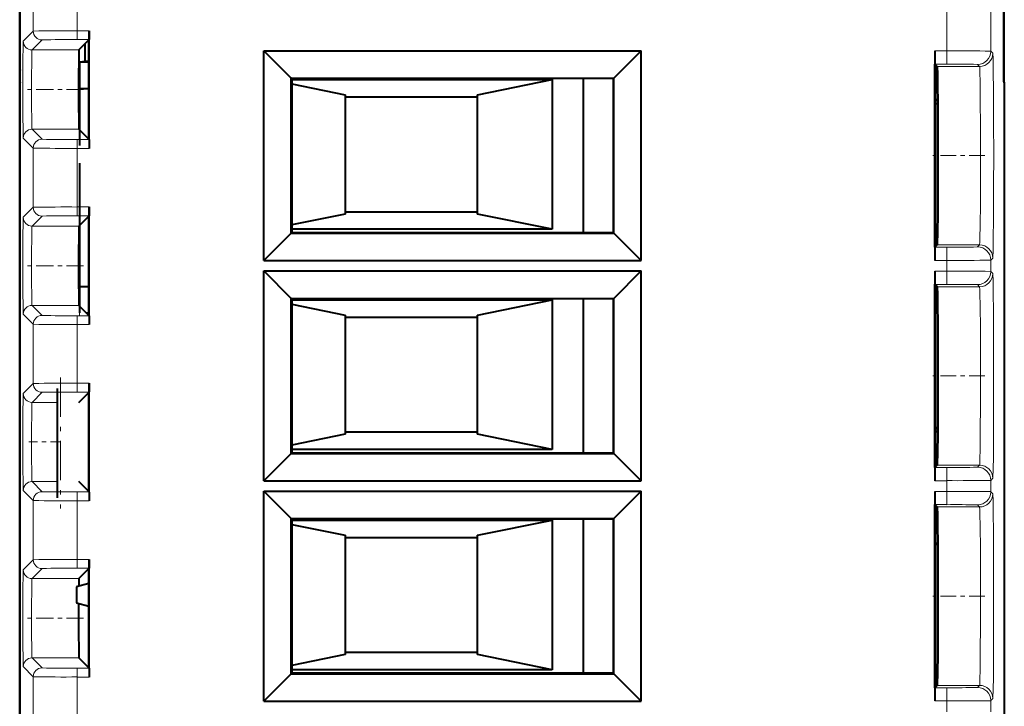
# Model space of a CAD drawing. Extents: x 0 to 420, y 0 to 297.
# Drawn here: x 262 to 284, y 152 to 168 of the extents above; entities that cross this region are included whole.
import ezdxf

# ---------------------------------------------------------------- set-up
doc = ezdxf.new("R2010")
doc.units = 0
doc.linetypes.add('DASHDOT', pattern=[18.5, 12, -3, 0.5, -3])

msp = doc.modelspace()

# ---------------------------------------------------------------- linework, layer by layer
at = {"color": 7, "lineweight": 40}
for p, q in [((261.940308, 129.906311), (261.940308, 174.406326)), ((284.290314, 166.309052), (284.290314, 174.406326)), ((261.951447, 166.331314), (261.951447, 168.656311)), ((284.279175, 166.331314), (284.279175, 168.656311)), ((263.519104, 167.291595), (263.520752, 167.491104)), ((263.520752, 167.491104), (263.520752, 167.292847)), ((263.28418, 167.056274), (263.510284, 167.282379)), ((263.415253, 167.187302), (263.415253, 166.794876)), ((263.510284, 167.282379), (263.519012, 167.291107)), ((263.510284, 165.030258), (263.510284, 167.282379)), ((263.520752, 165.019775), (263.520752, 167.292847)), ((267.483612, 167.03801), (276.046997, 167.03801)), ((267.483612, 167.03801), (268.104828, 166.416794)), ((267.483612, 162.274612), (267.483612, 167.03801)), ((276.046997, 167.03801), (275.425781, 166.416794)), ((276.046997, 162.274612), (276.046997, 167.03801)), ((282.709869, 167.034195), (282.709869, 166.736801)), ((263.295319, 166.776321), (263.295319, 166.18631)), ((263.511017, 166.804626), (263.299316, 166.781784)), ((263.510193, 166.781311), (263.300323, 166.781311)), ((282.709869, 162.575821), (282.709869, 166.736801)), ((282.720337, 166.726334), (282.712463, 166.734207)), ((282.733429, 166.713242), (282.720337, 166.726334)), ((282.765442, 166.681244), (282.733429, 166.713242)), ((282.733429, 162.59938), (282.733429, 166.713242)), ((261.951447, 166.331314), (261.940308, 166.309052)), ((261.940308, 166.309052), (261.940308, 138.003571)), ((268.104828, 166.416794), (275.425781, 166.416794)), ((268.115326, 166.406311), (268.104828, 166.416794)), ((268.104828, 162.895844), (268.104828, 166.416794)), ((275.415314, 166.406311), (268.115326, 166.406311)), ((268.115326, 166.406311), (268.115326, 162.906311)), ((268.115326, 166.383942), (274.029877, 166.383942)), ((268.115326, 166.285019), (269.329865, 166.037521)), ((272.329865, 166.037521), (274.029877, 166.383942)), ((274.029877, 166.383942), (274.029877, 162.983932)), ((274.729858, 166.406311), (274.729858, 162.906311)), ((275.415314, 166.406311), (275.425781, 166.416794)), ((275.415314, 166.406311), (275.415314, 162.906311)), ((275.425781, 162.895844), (275.425781, 166.416794)), ((284.279175, 166.331314), (284.290314, 166.309052)), ((284.290314, 166.309052), (284.290314, 138.003571)), ((263.300323, 166.181305), (263.300323, 166.18631)), ((263.300323, 166.181305), (263.510284, 166.181305)), ((263.300323, 166.181305), (263.300323, 164.884857)), ((263.276917, 165.838867), (263.300354, 165.838867)), ((269.329865, 166.037521), (269.329865, 163.330353)), ((272.329865, 165.983932), (269.329865, 165.983932)), ((272.329865, 163.330353), (272.329865, 166.037521)), ((282.733459, 165.838867), (282.779633, 165.838867)), ((263.300354, 165.832748), (263.276947, 165.832748)), ((282.779663, 165.832748), (282.733459, 165.832748)), ((263.510284, 165.030258), (263.28418, 165.256348)), ((263.519012, 165.021515), (263.510284, 165.030258)), ((263.519104, 165.021027), (263.520752, 164.821518)), ((263.520752, 165.019775), (263.520752, 164.821518)), ((263.300323, 164.483002), (263.300323, 161.68132)), ((263.519104, 163.291595), (263.520752, 163.491104)), ((263.520752, 163.491104), (263.520752, 163.292847)), ((269.329865, 163.383942), (272.329865, 163.383942)), ((263.28418, 163.056274), (263.510284, 163.282379)), ((263.510284, 163.282379), (263.519012, 163.291107)), ((263.510284, 161.030258), (263.510284, 163.282379)), ((263.520752, 161.019775), (263.520752, 163.292847)), ((269.329865, 163.330353), (268.115326, 163.082855)), ((274.029877, 162.983932), (272.329865, 163.330353)), ((274.029877, 162.983932), (268.115326, 162.983932)), ((267.483612, 162.274612), (268.104828, 162.895844)), ((268.115326, 162.906311), (268.104828, 162.895844)), ((268.104828, 162.895844), (275.425781, 162.895844)), ((275.415314, 162.906311), (268.115326, 162.906311)), ((275.415314, 162.906311), (275.425781, 162.895844)), ((276.046997, 162.274612), (275.425781, 162.895844)), ((282.709869, 162.575821), (282.709869, 162.278427)), ((282.720337, 162.586288), (282.712463, 162.578415)), ((282.733429, 162.59938), (282.720337, 162.586288)), ((282.765442, 162.631393), (282.733429, 162.59938)), ((267.483612, 162.274612), (276.046997, 162.274612)), ((267.483612, 162.03801), (276.046997, 162.03801)), ((267.483612, 162.03801), (268.104828, 161.416794)), ((267.483612, 157.274612), (267.483612, 162.03801)), ((276.046997, 162.03801), (275.425781, 161.416794)), ((276.046997, 157.274612), (276.046997, 162.03801)), ((282.709869, 162.034195), (282.709869, 161.736801)), ((263.295319, 161.676315), (263.295319, 161.086304)), ((263.300323, 161.676315), (263.300323, 161.68132)), ((263.510284, 161.68132), (263.300323, 161.68132)), ((282.709869, 157.575821), (282.709869, 161.736801)), ((282.720337, 161.726334), (282.712463, 161.734207)), ((282.733429, 161.713242), (282.720337, 161.726334)), ((282.765442, 161.681244), (282.733429, 161.713242)), ((282.733429, 157.59938), (282.733429, 161.713242)), ((268.104828, 161.416794), (275.425781, 161.416794)), ((268.115326, 161.406311), (268.104828, 161.416794)), ((268.104828, 157.895844), (268.104828, 161.416794)), ((275.415314, 161.406311), (268.115326, 161.406311)), ((268.115326, 161.406311), (268.115326, 157.906311)), ((268.115326, 161.383942), (274.029877, 161.383942)), ((272.329865, 161.037521), (274.029877, 161.383942)), ((274.029877, 161.383942), (274.029877, 157.983932)), ((274.729858, 161.406311), (274.729858, 157.906311)), ((275.415314, 161.406311), (275.425781, 161.416794)), ((275.415314, 161.406311), (275.415314, 157.906311)), ((275.425781, 157.895844), (275.425781, 161.416794)), ((263.296661, 161.243881), (263.28418, 161.256348)), ((263.510284, 161.030258), (263.300323, 161.240204)), ((268.115326, 161.285019), (269.329865, 161.037521)), ((263.510284, 161.081314), (263.459229, 161.081314)), ((263.511017, 161.057999), (263.480133, 161.061066)), ((263.519012, 161.021515), (263.510284, 161.030258)), ((263.519104, 161.021042), (263.520752, 160.821518)), ((263.520752, 161.019775), (263.520752, 160.821518)), ((269.329865, 161.037521), (269.329865, 158.330353)), ((272.329865, 160.983932), (269.329865, 160.983932)), ((272.329865, 158.330353), (272.329865, 161.037521)), ((262.795319, 156.891495), (262.795319, 159.371124)), ((263.519104, 159.291595), (263.520752, 159.491104)), ((263.520752, 159.491104), (263.520752, 159.292847)), ((263.28418, 159.056274), (263.510284, 159.282379)), ((263.510284, 159.282379), (263.519012, 159.291122)), ((263.510284, 157.030258), (263.510284, 159.282379)), ((263.520752, 157.019775), (263.520752, 159.292847)), ((282.779663, 158.479874), (282.733459, 158.479874)), ((269.329865, 158.330353), (268.115326, 158.082855)), ((269.329865, 158.383942), (272.329865, 158.383942)), ((274.029877, 157.983932), (272.329865, 158.330353)), ((282.779541, 158.45694), (282.7341, 158.456665)), ((267.483612, 157.274612), (268.104828, 157.895844)), ((268.115326, 157.906311), (268.104828, 157.895844)), ((268.104828, 157.895844), (275.425781, 157.895844)), ((274.029877, 157.983932), (268.115326, 157.983932)), ((275.415314, 157.906311), (268.115326, 157.906311)), ((275.415314, 157.906311), (275.425781, 157.895844)), ((276.046997, 157.274612), (275.425781, 157.895844)), ((282.709869, 157.575821), (282.709869, 157.278427)), ((282.720337, 157.586288), (282.712463, 157.578415)), ((282.733429, 157.59938), (282.720337, 157.586288)), ((282.765442, 157.631393), (282.733429, 157.59938)), ((263.510284, 157.030258), (263.28418, 157.256348)), ((267.483612, 157.274612), (276.046997, 157.274612)), ((263.519012, 157.021515), (263.510284, 157.030258)), ((263.519104, 157.021042), (263.520752, 156.821518)), ((263.520752, 157.019775), (263.520752, 156.821518)), ((267.483612, 157.03801), (268.104828, 156.416794)), ((267.483612, 157.03801), (276.046997, 157.03801)), ((267.483612, 152.274612), (267.483612, 157.03801)), ((276.046997, 157.03801), (275.425781, 156.416794)), ((276.046997, 152.274612), (276.046997, 157.03801)), ((282.709869, 157.034195), (282.709869, 156.736801)), ((282.709869, 152.575821), (282.709869, 156.736801)), ((282.720337, 156.726334), (282.712463, 156.734207)), ((282.733429, 156.713242), (282.720337, 156.726334)), ((282.765442, 156.681244), (282.733429, 156.713242)), ((282.733429, 152.59938), (282.733429, 156.713242)), ((268.104828, 156.416794), (275.425781, 156.416794)), ((268.115326, 156.406311), (268.104828, 156.416794)), ((268.104828, 152.895844), (268.104828, 156.416794)), ((275.415314, 156.406311), (268.115326, 156.406311)), ((268.115326, 156.406311), (268.115326, 152.906311)), ((268.115326, 156.383942), (274.029877, 156.383942)), ((268.115326, 156.285019), (269.329865, 156.037521)), ((272.329865, 156.037521), (274.029877, 156.383942)), ((274.029877, 156.383942), (274.029877, 152.983932)), ((274.729858, 156.406311), (274.729858, 152.906311)), ((275.415314, 156.406311), (275.425781, 156.416794)), ((275.415314, 156.406311), (275.415314, 152.906311)), ((275.425781, 152.895844), (275.425781, 156.416794)), ((269.329865, 156.037521), (269.329865, 153.330353)), ((272.329865, 153.330353), (272.329865, 156.037521)), ((272.329865, 155.983932), (269.329865, 155.983932)), ((282.779663, 155.832748), (282.733459, 155.832748)), ((282.779541, 155.855698), (282.7341, 155.855972)), ((263.519104, 155.291595), (263.520752, 155.491104)), ((263.520752, 155.491104), (263.520752, 155.292847)), ((263.28418, 155.056274), (263.510284, 155.282379)), ((263.510284, 155.282379), (263.519012, 155.291122)), ((263.510284, 153.030258), (263.510284, 155.282379)), ((263.520752, 153.019775), (263.520752, 155.292847)), ((263.510284, 154.941132), (263.229858, 154.865982)), ((263.229858, 154.865982), (263.229858, 154.501892)), ((263.229858, 154.501892), (263.510284, 154.426743)), ((269.329865, 153.330353), (268.115326, 153.082855)), ((269.329865, 153.383942), (272.329865, 153.383942)), ((274.029877, 152.983932), (272.329865, 153.330353)), ((263.510284, 153.030258), (263.28418, 153.256348)), ((263.519012, 153.021515), (263.510284, 153.030258)), ((263.519104, 153.021042), (263.520752, 152.821518)), ((263.520752, 153.019775), (263.520752, 152.821518)), ((267.483612, 152.274612), (268.104828, 152.895844)), ((268.115326, 152.906311), (268.104828, 152.895844)), ((268.104828, 152.895844), (275.425781, 152.895844)), ((274.029877, 152.983932), (268.115326, 152.983932)), ((275.415314, 152.906311), (268.115326, 152.906311)), ((275.415314, 152.906311), (275.425781, 152.895844)), ((276.046997, 152.274612), (275.425781, 152.895844)), ((282.709869, 152.575821), (282.709869, 152.278427)), ((282.720337, 152.586288), (282.712463, 152.578415)), ((282.733429, 152.59938), (282.720337, 152.586288)), ((282.765442, 152.631393), (282.733429, 152.59938)), ((267.483612, 152.274612), (276.046997, 152.274612))]:
    msp.add_line(p, q, dxfattribs=at)
at = {"color": 7, "lineweight": 18}
for p, q in [((262.24823, 168.92569), (262.24823, 167.484192)), ((283.982391, 168.92569), (283.982391, 167.028137)), ((263.248199, 168.718597), (263.248199, 167.491104)), ((282.982422, 168.718597), (282.982422, 167.034195)), ((262.020325, 167.256271), (262.24823, 167.484192)), ((263.248199, 167.491104), (263.248199, 167.291107)), ((263.248199, 167.491104), (263.520752, 167.491104)), ((262.220306, 167.056274), (262.448212, 167.284195)), ((263.248199, 167.291107), (263.519012, 167.291107)), ((262.220306, 167.056274), (263.28418, 167.056274)), ((282.982422, 167.034195), (282.709869, 167.034195)), ((282.982422, 166.734207), (282.982422, 167.034195)), ((284.029327, 166.981232), (283.982391, 167.028137)), ((263.300323, 166.18631), (263.300323, 166.781311)), ((282.982422, 166.734207), (282.712463, 166.734207)), ((261.942932, 166.654572), (261.951447, 166.663071)), ((261.942932, 166.314331), (261.942932, 166.654572)), ((283.72934, 166.681244), (282.765442, 166.681244)), ((283.72934, 166.681244), (283.682404, 166.728149)), ((284.287689, 166.654572), (284.279175, 166.663071)), ((284.287689, 166.314331), (284.287689, 166.654572)), ((263.510284, 166.18631), (263.300323, 166.18631)), ((262.220306, 165.256348), (263.28418, 165.256348)), ((262.220306, 165.256348), (262.448212, 165.028427)), ((262.020325, 165.056351), (262.24823, 164.828445)), ((263.248199, 165.021515), (263.519012, 165.021515)), ((263.248199, 164.821518), (263.248199, 165.021515)), ((262.24823, 164.828445), (262.24823, 163.484192)), ((263.248199, 164.821518), (263.520752, 164.821518)), ((263.248199, 164.821518), (263.248199, 163.491104)), ((262.020325, 163.256271), (262.24823, 163.484192)), ((263.248199, 163.491104), (263.248199, 163.291107)), ((263.248199, 163.491104), (263.520752, 163.491104)), ((262.220306, 163.056274), (262.448212, 163.284195)), ((263.248199, 163.291107), (263.519012, 163.291107)), ((262.220306, 163.056274), (263.28418, 163.056274)), ((282.982422, 162.578415), (282.712463, 162.578415)), ((283.72934, 162.631393), (282.765442, 162.631393)), ((282.982422, 162.578415), (282.982422, 162.278427)), ((283.682404, 162.584473), (283.72934, 162.631393)), ((282.982422, 162.278427), (282.709869, 162.278427)), ((282.982422, 162.278427), (282.982422, 162.034195)), ((283.982391, 162.284485), (284.029327, 162.331406)), ((283.982391, 162.284485), (283.982391, 162.028137)), ((282.709869, 162.034195), (282.982422, 162.034195)), ((282.982422, 162.034195), (282.982422, 161.734207)), ((284.029327, 161.981232), (283.982391, 162.028137)), ((263.300323, 161.081314), (263.300323, 161.676315)), ((263.300323, 161.676315), (263.510284, 161.676315)), ((282.712463, 161.734207), (282.982422, 161.734207)), ((283.72934, 161.681244), (282.765442, 161.681244)), ((283.72934, 161.681244), (283.682404, 161.728149)), ((262.220306, 161.256348), (263.28418, 161.256348)), ((262.220306, 161.256348), (262.448212, 161.028427)), ((262.020325, 161.056351), (262.24823, 160.828445)), ((263.248199, 161.021515), (263.519012, 161.021515)), ((263.248199, 160.821518), (263.248199, 161.021515)), ((262.24823, 160.828445), (262.24823, 159.484192)), ((263.248199, 160.821518), (263.520752, 160.821518)), ((263.248199, 160.821518), (263.248199, 159.491104)), ((262.020325, 159.256271), (262.24823, 159.484192)), ((263.248199, 159.491104), (263.248199, 159.291122)), ((263.248199, 159.491104), (263.520752, 159.491104)), ((262.220306, 159.056274), (262.448212, 159.284195)), ((263.248199, 159.291122), (263.519012, 159.291122)), ((262.220306, 159.056274), (262.795319, 159.056274)), ((282.712463, 157.578415), (282.982422, 157.578415)), ((283.72934, 157.631393), (282.765442, 157.631393)), ((282.982422, 157.278427), (282.982422, 157.578415)), ((283.72934, 157.631393), (283.682404, 157.584473)), ((262.220306, 157.256348), (262.795319, 157.256348)), ((262.220306, 157.256348), (262.448212, 157.028427)), ((282.709869, 157.278427), (282.982422, 157.278427)), ((282.982422, 157.278427), (282.982422, 157.034195)), ((284.029327, 157.331406), (283.982391, 157.284485)), ((283.982391, 157.284485), (283.982391, 157.028137)), ((262.020325, 157.056351), (262.24823, 156.828445)), ((263.248199, 157.021515), (263.519012, 157.021515)), ((263.248199, 156.821518), (263.248199, 157.021515)), ((282.709869, 157.034195), (282.982422, 157.034195)), ((282.982422, 157.034195), (282.982422, 156.734207)), ((284.029327, 156.981232), (283.982391, 157.028137)), ((262.24823, 156.828445), (262.24823, 155.484192)), ((263.248199, 156.821518), (263.520752, 156.821518)), ((263.248199, 156.821518), (263.248199, 155.491104)), ((282.712463, 156.734207), (282.982422, 156.734207)), ((283.72934, 156.681244), (282.765442, 156.681244)), ((283.72934, 156.681244), (283.682404, 156.728149)), ((262.020325, 155.256271), (262.24823, 155.484192)), ((263.248199, 155.491104), (263.248199, 155.291122)), ((263.248199, 155.491104), (263.520752, 155.491104)), ((262.220306, 155.056274), (262.448212, 155.284195)), ((263.248199, 155.291122), (263.519012, 155.291122)), ((262.220306, 155.056274), (263.28418, 155.056274)), ((262.220306, 153.256348), (263.28418, 153.256348)), ((262.220306, 153.256348), (262.448212, 153.028427)), ((262.020325, 153.056351), (262.24823, 152.828445)), ((263.248199, 153.021515), (263.519012, 153.021515)), ((263.248199, 152.821518), (263.248199, 153.021515)), ((262.24823, 152.828445), (262.24823, 151.484192)), ((263.248199, 152.821518), (263.520752, 152.821518)), ((263.248199, 152.821518), (263.248199, 151.491104)), ((282.712463, 152.578415), (282.982422, 152.578415)), ((283.72934, 152.631393), (282.765442, 152.631393)), ((282.982422, 152.278427), (282.982422, 152.578415)), ((283.72934, 152.631393), (283.682404, 152.584473)), ((282.709869, 152.278427), (282.982422, 152.278427)), ((282.982422, 152.278427), (282.982422, 152.034195)), ((284.029327, 152.331406), (283.982391, 152.284485)), ((283.982391, 152.284485), (283.982391, 152.028137))]:
    msp.add_line(p, q, dxfattribs=at)
at = {"color": 7, "linetype": 'DASHDOT', "lineweight": 18, "ltscale": 0.018}
for p, q in [((263.300323, 166.841309), (263.300323, 166.121307)), ((263.300323, 161.021317), (263.300323, 161.741318))]:
    msp.add_line(p, q, dxfattribs=at)
at = {"color": 7, "linetype": 'DASHDOT', "lineweight": 18, "ltscale": 0.032237}
for p, q in [((263.391632, 166.156311), (262.102142, 166.156311)), ((263.391632, 162.156311), (262.102142, 162.156311)), ((263.391632, 154.156311), (262.102142, 154.156311))]:
    msp.add_line(p, q, dxfattribs=at)
at = {"color": 7, "linetype": 'DASHDOT', "lineweight": 18, "ltscale": 0.006314}
for p, q in [((263.531342, 166.18631), (263.278778, 166.18631)), ((263.531342, 161.676315), (263.278778, 161.676315))]:
    msp.add_line(p, q, dxfattribs=at)
at = {"color": 7, "linetype": 'DASHDOT', "lineweight": 18, "ltscale": 0.029594}
for p, q in [((283.850586, 164.656311), (282.666809, 164.656311)), ((283.850586, 159.656311), (282.666809, 159.656311)), ((283.850586, 154.656311), (282.666809, 154.656311))]:
    msp.add_line(p, q, dxfattribs=at)
at = {"color": 7, "linetype": 'DASHDOT', "lineweight": 18, "ltscale": 0.074404}
msp.add_line((262.8703, 159.619141), (262.8703, 156.64299), dxfattribs=at)
at = {"color": 7, "linetype": 'DASHDOT', "lineweight": 18, "ltscale": 0.017571}
msp.add_line((262.853882, 158.156311), (262.151031, 158.156311), dxfattribs=at)
at = {"color": 7, "lineweight": 18}
for points in [[(262.020325, 167.256271), (262.020203, 167.256104), (262.019989, 167.255371), (262.019379, 167.250046), (262.017548, 167.206253), (262.015778, 167.121307), (262.012909, 166.843292), (262.010834, 166.245392), (262.012024, 165.61702), (262.016083, 165.17308), (262.01886, 165.070496), (262.019836, 165.058258), (262.020142, 165.056671), (262.020325, 165.056351)], [(262.220306, 167.056274), (262.220215, 167.056183), (262.220062, 167.055786), (262.219574, 167.053055), (262.21814, 167.031082), (262.216766, 166.989594), (262.214355, 166.856888), (262.211121, 166.3871), (262.211365, 165.850052), (262.214996, 165.412048), (262.217926, 165.286606), (262.219513, 165.260193), (262.220032, 165.256927), (262.220215, 165.25647), (262.220306, 165.256348)], [(284.029327, 162.331406), (284.029572, 162.331818), (284.03006, 162.333679), (284.031525, 162.347519), (284.03299, 162.373627), (284.035858, 162.462036), (284.039642, 162.667252), (284.045746, 163.320862), (284.048523, 163.967331), (284.049438, 164.679932), (284.048401, 165.390274), (284.045502, 166.030182), (284.039276, 166.669418), (284.035461, 166.865738), (284.031403, 166.966919), (284.029999, 166.979172), (284.029541, 166.980835), (284.029327, 166.981232)], [(283.72934, 162.631393), (283.729492, 162.631622), (283.729858, 162.632507), (283.730865, 162.638672), (283.733917, 162.688217), (283.736816, 162.781677), (283.741882, 163.079666), (283.746216, 163.563797), (283.748749, 164.137024), (283.74823, 165.343582), (283.7453, 165.883301), (283.74057, 166.329849), (283.736572, 166.541382), (283.734344, 166.613525), (283.731018, 166.672623), (283.729889, 166.679947), (283.729523, 166.680984), (283.72934, 166.681244)], [(262.020325, 163.256271), (262.020203, 163.256104), (262.019989, 163.255371), (262.019379, 163.250046), (262.017548, 163.206253), (262.015778, 163.121307), (262.012909, 162.843292), (262.010834, 162.245392), (262.012024, 161.61702), (262.016083, 161.17308), (262.01886, 161.070511), (262.019836, 161.058258), (262.020142, 161.056671), (262.020325, 161.056351)], [(262.220306, 163.056274), (262.220215, 163.056183), (262.220062, 163.055786), (262.219574, 163.053055), (262.21814, 163.031082), (262.216766, 162.989594), (262.214355, 162.856888), (262.211121, 162.3871), (262.211365, 161.850052), (262.214996, 161.412048), (262.217926, 161.286606), (262.219513, 161.260193), (262.220032, 161.256927), (262.220215, 161.256454), (262.220306, 161.256348)], [(284.029327, 161.981232), (284.029572, 161.98082), (284.030029, 161.979019), (284.031494, 161.965744), (284.032928, 161.940704), (284.035706, 161.855896), (284.03952, 161.653717), (284.045654, 161.00499), (284.048462, 160.364273), (284.048553, 158.979874), (284.04599, 158.361984), (284.041962, 157.854218), (284.036804, 157.503677), (284.033539, 157.386917), (284.03186, 157.352463), (284.030182, 157.33432), (284.029602, 157.331909), (284.029419, 157.331528), (284.029327, 157.331406)], [(283.72934, 161.681244), (283.729492, 161.681015), (283.729858, 161.68013), (283.730865, 161.67395), (283.733917, 161.624405), (283.736816, 161.53096), (283.741882, 161.232971), (283.746216, 160.74884), (283.748749, 160.175613), (283.74942, 159.566956), (283.74823, 158.969055), (283.7453, 158.429337), (283.74057, 157.982773), (283.736572, 157.77124), (283.734344, 157.699112), (283.731018, 157.639999), (283.729889, 157.632675), (283.729523, 157.631638), (283.72934, 157.631393)], [(262.020325, 159.256271), (262.020203, 159.256104), (262.019989, 159.255371), (262.019379, 159.250046), (262.017548, 159.206253), (262.015778, 159.121307), (262.012909, 158.843292), (262.010834, 158.245392), (262.012024, 157.61702), (262.016083, 157.17308), (262.01886, 157.070511), (262.019836, 157.058258), (262.020142, 157.056671), (262.020325, 157.056351)], [(262.220306, 159.056274), (262.220215, 159.056183), (262.220062, 159.055786), (262.219574, 159.053055), (262.21814, 159.031082), (262.216766, 158.989594), (262.214355, 158.856888), (262.211121, 158.3871), (262.211365, 157.850052), (262.214996, 157.412048), (262.217926, 157.286606), (262.219513, 157.260193), (262.220032, 157.256927), (262.220215, 157.256454), (262.220306, 157.256348)], [(284.029327, 156.981232), (284.029572, 156.98082), (284.030029, 156.979019), (284.031494, 156.965744), (284.032928, 156.940704), (284.035706, 156.855896), (284.03952, 156.653717), (284.045654, 156.00499), (284.048462, 155.364273), (284.048553, 153.979874), (284.04599, 153.361984), (284.041962, 152.854218), (284.036804, 152.503677), (284.033539, 152.386917), (284.03186, 152.352463), (284.030182, 152.33432), (284.029602, 152.331909), (284.029419, 152.331528), (284.029327, 152.331406)], [(283.72934, 156.681244), (283.729492, 156.681015), (283.729858, 156.68013), (283.730865, 156.67395), (283.733917, 156.624405), (283.736816, 156.53096), (283.741882, 156.232971), (283.746216, 155.74884), (283.748749, 155.175613), (283.74823, 153.969055), (283.7453, 153.429337), (283.74057, 152.982773), (283.736572, 152.77124), (283.734344, 152.699112), (283.731018, 152.639999), (283.729889, 152.632675), (283.729523, 152.631638), (283.72934, 152.631393)], [(262.020325, 155.256271), (262.020203, 155.256104), (262.019989, 155.255371), (262.019379, 155.250046), (262.017548, 155.206253), (262.015778, 155.121307), (262.012909, 154.843292), (262.010834, 154.245392), (262.012024, 153.61702), (262.016083, 153.17308), (262.01886, 153.070511), (262.019836, 153.058258), (262.020142, 153.056671), (262.020325, 153.056351)], [(262.220306, 155.056274), (262.220215, 155.056183), (262.220062, 155.055786), (262.219574, 155.053055), (262.21814, 155.031082), (262.216766, 154.989594), (262.214355, 154.856888), (262.211121, 154.3871), (262.211365, 153.850052), (262.214996, 153.412048), (262.217926, 153.286606), (262.219513, 153.260193), (262.220032, 153.256927), (262.220215, 153.256454), (262.220306, 153.256348)]]:
    msp.add_lwpolyline(points, dxfattribs=at)
at = {"color": 7, "lineweight": 40}
for points in [[(263.28418, 167.056274), (263.284119, 167.056183), (263.283997, 167.055847), (263.28363, 167.053497), (263.282532, 167.034607), (263.279541, 166.876755), (263.276733, 166.413666), (263.276886, 165.849304), (263.279907, 165.405777), (263.282684, 165.274384), (263.283691, 165.258698), (263.284027, 165.256714), (263.28418, 165.256348)], [(282.765442, 166.681244), (282.765594, 166.68103), (282.765869, 166.680267), (282.766693, 166.674973), (282.769135, 166.632477), (282.771515, 166.550842), (282.775879, 166.277298), (282.779633, 165.836884), (282.782074, 165.286987), (282.782684, 164.307236), (282.779083, 163.390869), (282.773438, 162.859436), (282.77002, 162.7052), (282.766998, 162.640671), (282.765961, 162.632767), (282.765625, 162.631653), (282.765442, 162.631393)], [(263.28418, 163.056274), (263.284119, 163.056183), (263.283997, 163.055847), (263.28363, 163.053497), (263.282532, 163.034607), (263.279541, 162.876755), (263.276733, 162.413666), (263.276886, 161.849304), (263.279907, 161.405777), (263.282684, 161.274384), (263.283691, 161.258698), (263.284027, 161.256714), (263.28418, 161.256348)], [(282.765442, 161.681244), (282.765594, 161.68103), (282.765869, 161.680267), (282.766693, 161.674973), (282.769135, 161.632477), (282.771515, 161.550842), (282.775879, 161.277298), (282.779633, 160.836884), (282.782074, 160.286987), (282.782684, 159.307236), (282.779083, 158.390869), (282.773438, 157.859436), (282.77002, 157.7052), (282.766998, 157.640671), (282.765961, 157.632767), (282.765625, 157.631653), (282.765442, 157.631393)], [(282.765442, 156.681244), (282.765594, 156.68103), (282.765869, 156.680267), (282.766693, 156.674973), (282.769135, 156.632477), (282.771515, 156.550842), (282.775879, 156.277298), (282.779633, 155.836884), (282.782074, 155.286987), (282.782684, 154.307236), (282.779083, 153.390869), (282.773438, 152.859436), (282.77002, 152.7052), (282.766998, 152.640671), (282.765961, 152.632767), (282.765625, 152.631653), (282.765442, 152.631393)], [(263.276947, 154.489563), (263.276886, 153.849304), (263.279907, 153.405777), (263.282684, 153.274384), (263.283691, 153.258698), (263.284027, 153.256714), (263.28418, 153.256348)]]:
    msp.add_lwpolyline(points, dxfattribs=at)
at = {"color": 7, "lineweight": 18}
for centre, radius, start, end in [((262.96286, 125.44223), 42.048939, 89.611228, 90.973837), ((263.019928, 140.378082), 26.913097, 89.514082, 91.217272), ((283.267761, 118.979584), 48.054669, 89.147889, 90.340187), ((283.17276, 141.632874), 25.101362, 88.837648, 90.434396), ((263.019928, 191.93457), 26.913125, 268.782721, 270.485918), ((262.96286, 206.870361), 42.048907, 269.026163, 270.388772), ((262.96286, 121.44223), 42.048939, 89.611228, 90.973837), ((263.019928, 136.378082), 26.913097, 89.514082, 91.217272), ((283.17276, 187.679749), 25.101362, 269.565604, 271.162352), ((283.267761, 210.333038), 48.054669, 269.659813, 270.852111), ((283.267761, 113.980347), 48.053909, 89.147875, 90.340201), ((283.17276, 136.633408), 25.100832, 88.837634, 90.434409), ((263.019928, 187.93457), 26.913125, 268.782721, 270.485918), ((262.96286, 202.870361), 42.048907, 269.026163, 270.388772), ((262.96286, 117.44223), 42.048939, 89.611228, 90.973837), ((263.019928, 132.378082), 26.913097, 89.514082, 91.217272), ((283.17276, 182.67923), 25.100832, 269.565591, 271.162366), ((283.267761, 205.332275), 48.053909, 269.659799, 270.852125), ((263.019928, 183.93457), 26.913125, 268.782721, 270.485918), ((283.267761, 108.980347), 48.053909, 89.147875, 90.340201), ((262.96286, 198.870361), 42.048907, 269.026163, 270.388772), ((283.17276, 131.633408), 25.100832, 88.837634, 90.434409), ((262.96286, 113.44223), 42.048939, 89.611228, 90.973837), ((263.019928, 128.378082), 26.913097, 89.514082, 91.217272), ((263.019928, 179.93457), 26.913125, 268.782721, 270.485918), ((262.96286, 194.870361), 42.048907, 269.026163, 270.388772), ((283.17276, 177.67923), 25.100832, 269.565591, 271.162366), ((283.267761, 200.332275), 48.053909, 269.659799, 270.852125)]:
    msp.add_arc(centre, radius, start, end, dxfattribs=at)
at = {"color": 7, "lineweight": 40}
for centre, radius, start, end in [((293.467255, 166.952637), 10.757381, 179.565605, 181.162398), ((263.300354, 166.776276), 0.005041, 93.615707, 174.848881), ((262.14035, 166.656357), 0.197414, 180.517805, 196.820237), ((284.090271, 166.656357), 0.197414, 343.182584, 359.482197), ((282.615265, 166.056427), 0.200187, 306.189786, 324.846509), ((293.467255, 162.359985), 10.757381, 178.837602, 180.434395), ((293.467255, 161.952637), 10.757381, 179.565605, 181.162398), ((282.615265, 158.256195), 0.200187, 35.15344, 53.810214), ((293.467255, 157.359985), 10.757381, 178.837602, 180.434395), ((293.467255, 156.952637), 10.757381, 179.565605, 181.162398), ((266.219849, 154.90416), 2.939948, 177.033572, 180.484214), ((293.467255, 152.359985), 10.757381, 178.837602, 180.434395)]:
    msp.add_arc(centre, radius, start, end, dxfattribs=at)
at = {"color": 7, "lineweight": 18}
for centre, major_axis, start_param, end_param in [((262.448212, 167.484192), (-0.141418, 0.141418), 0.78543624, 2.356156414), ((262.220306, 167.256271), (-0.141418, 0.141418), 0.785436242, 2.356156431), ((283.682404, 167.028137), (-0.212128, -0.212128), 0.78543624, 2.356156414), ((283.72934, 166.981232), (-0.212128, -0.212128), 0.78543625, 2.356156414), ((262.220306, 165.056351), (-0.141418, -0.141418), 3.927028893, 5.497749068), ((262.448212, 164.828445), (-0.141418, -0.141418), 3.927028893, 5.497749068), ((262.448212, 163.484192), (-0.141418, 0.141418), 0.78543624, 2.356156414), ((262.220306, 163.256271), (-0.141418, 0.141418), 0.785436242, 2.356156431), ((283.682404, 162.284485), (-0.212128, 0.212128), 3.927028894, 5.497749068), ((283.72934, 162.331406), (-0.212128, 0.212128), 3.927028894, 5.497749068), ((283.682404, 162.028137), (0.212128, 0.212128), 3.927028894, 5.497749049), ((283.72934, 161.981232), (0.212128, 0.212128), 3.927028894, 5.497749068), ((262.220306, 161.056351), (-0.141418, -0.141418), 3.927028893, 5.497749068), ((262.448212, 160.828445), (-0.141418, -0.141418), 3.927028893, 5.497749068), ((262.448212, 159.484192), (-0.141418, 0.141418), 0.78543624, 2.356156414), ((262.220306, 159.256271), (-0.141418, 0.141418), 0.785436242, 2.356156431), ((283.682404, 157.284485), (0.212128, -0.212128), 0.78543624, 2.356156414), ((283.72934, 157.331406), (0.212128, -0.212128), 0.785436229, 2.356156405), ((262.220306, 157.056351), (-0.141418, -0.141418), 3.927028893, 5.497749068), ((262.448212, 156.828445), (-0.141418, -0.141418), 3.927028893, 5.497749068), ((283.682404, 157.028137), (0.212128, 0.212128), 3.927028894, 5.497749049), ((283.72934, 156.981232), (0.212128, 0.212128), 3.927028894, 5.497749068), ((262.448212, 155.484192), (-0.141418, 0.141418), 0.78543624, 2.356156414), ((262.220306, 155.256271), (-0.141418, 0.141418), 0.785436242, 2.356156431), ((262.220306, 153.056351), (-0.141418, -0.141418), 3.927028893, 5.497749068), ((262.448212, 152.828445), (-0.141418, -0.141418), 3.927028893, 5.497749068), ((283.682404, 152.284485), (0.212128, -0.212128), 0.78543624, 2.356156414), ((283.72934, 152.331406), (0.212128, -0.212128), 0.785436229, 2.356156405)]:
    msp.add_ellipse(centre, major_axis=major_axis, ratio=0.999924, start_param=start_param, end_param=end_param, dxfattribs=at)

doc.saveas('drawing.dxf')
